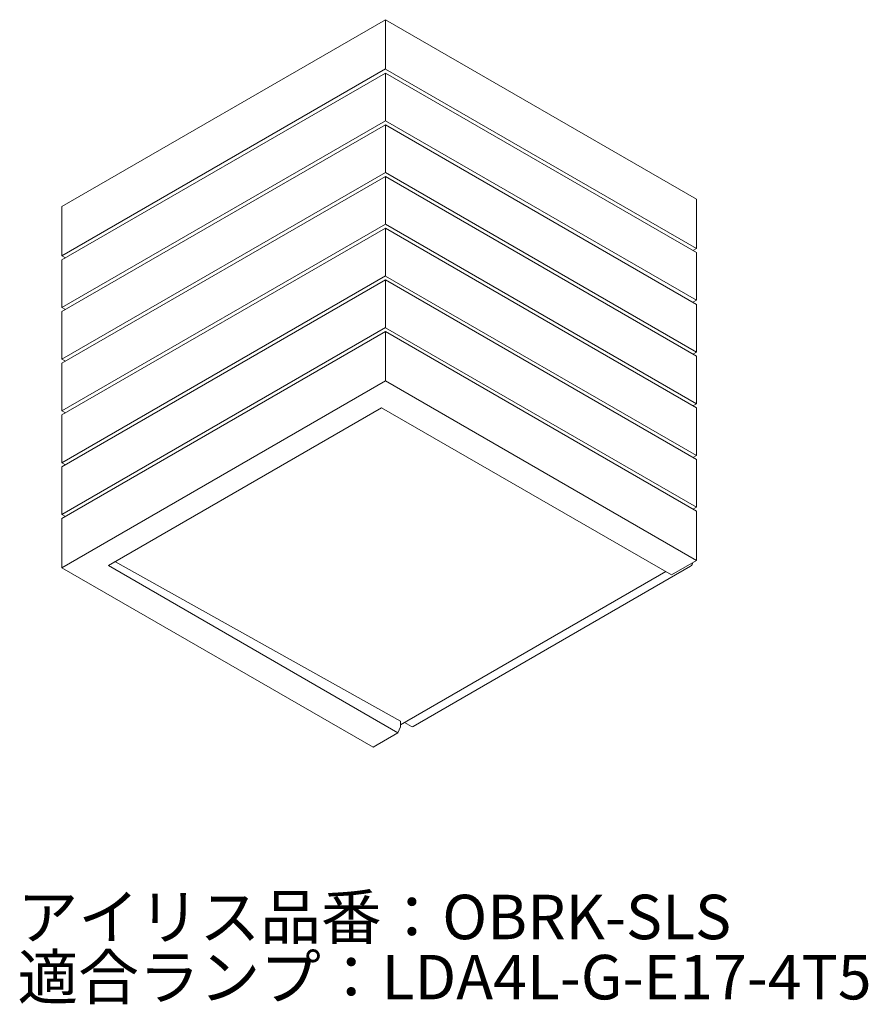
# Model space of a CAD drawing. Extents: x -2.9 to 54.4, y -17.3 to 49.1.
import ezdxf

# ---------------------------------------------------------------- set-up
doc = ezdxf.new("R2010")
doc.units = 0
doc.header["$MEASUREMENT"] = 0
doc.layers.add('DAIKO', color=7, linetype='CONTINUOUS')
doc.styles.add('BIGFONT', font='txt', dxfattribs={"height": 1, "bigfont": 'bigfont'})

msp = doc.modelspace()

# ---------------------------------------------------------------- linework, layer by layer
at = {"layer": 'DAIKO', "color": 7, "lineweight": 9}
for p, q in [((0, 36.475415), (21.819398, 49.07285)), ((21.819398, 49.07285), (21.819398, 45.749106)), ((21.819398, 49.07285), (42.799589, 36.959931)), ((0, 33.151671), (21.819398, 45.749106)), ((0, 32.879266), (21.819398, 45.476701)), ((42.799589, 33.636188), (21.819398, 45.740723)), ((21.819398, 45.476701), (42.799589, 33.363782)), ((21.819398, 45.476701), (21.819398, 42.260586)), ((0, 29.66315), (21.819398, 42.260586)), ((21.819398, 41.98818), (0, 29.390745)), ((42.799589, 30.147667), (21.819398, 42.252202)), ((21.819398, 41.98818), (42.799589, 29.875262)), ((21.819398, 41.98818), (21.819398, 38.772065)), ((21.819398, 38.772065), (0, 26.17463)), ((21.819398, 38.763682), (42.799589, 26.659146)), ((0, 25.902224), (21.819398, 38.49966)), ((21.819398, 38.49966), (42.799589, 26.386741)), ((21.819398, 38.49966), (21.819398, 35.283545)), ((42.799589, 36.959931), (42.799589, 33.636188)), ((0, 36.475415), (0, 33.151671)), ((0, 22.686109), (21.819398, 35.283545)), ((42.799589, 23.170626), (21.819398, 35.275161)), ((21.819398, 35.011139), (0, 22.413704)), ((21.819398, 35.011139), (42.799589, 22.898221)), ((21.819398, 35.011139), (21.819398, 31.795024)), ((42.799589, 33.636188), (42.563679, 33.499985)), ((42.799589, 30.147667), (42.799589, 33.363782)), ((0, 33.151671), (0.23591, 33.015468)), ((0, 32.879266), (0, 29.66315)), ((0, 19.197588), (21.819398, 31.795024)), ((21.819398, 31.522619), (0, 18.925183)), ((21.819398, 31.786641), (42.799589, 19.682105)), ((21.819398, 31.522619), (42.799589, 19.4097)), ((21.819398, 31.522619), (21.819398, 28.306503)), ((42.799589, 30.147667), (42.563679, 30.011464)), ((0, 29.66315), (0.23591, 29.526948)), ((0, 29.390745), (0, 26.17463)), ((42.799589, 26.659146), (42.799589, 29.875262)), ((0, 15.709068), (21.819398, 28.306503)), ((21.819398, 28.034098), (0, 15.436663)), ((42.799589, 16.193585), (21.819398, 28.29812)), ((21.819398, 28.034098), (42.799589, 15.921179)), ((21.819398, 28.034098), (21.819398, 24.710354)), ((42.799589, 26.659146), (42.563679, 26.522944)), ((0, 26.17463), (0.23591, 26.038427)), ((0, 25.902224), (0, 22.686109)), ((42.799589, 23.170626), (42.799589, 26.386741)), ((21.819398, 24.710354), (0, 12.112919)), ((21.819398, 24.710354), (42.799589, 12.597435)), ((0, 22.686109), (0.23591, 22.549906)), ((3.129394, 12.267349), (21.551917, 22.903598)), ((21.551917, 22.903598), (41.121174, 11.628402)), ((42.799589, 23.170626), (42.563679, 23.034423)), ((42.799589, 19.682105), (42.799589, 22.898221)), ((0, 19.197588), (0, 22.413704)), ((42.799589, 19.682105), (42.563679, 19.545903)), ((42.799589, 16.193585), (42.799589, 19.4097)), ((0, 19.197588), (0.23591, 19.061386)), ((0, 15.709068), (0, 18.925183)), ((42.799589, 16.193585), (42.563679, 16.057382)), ((0, 15.709068), (0.23591, 15.572865)), ((0, 12.112919), (0, 15.436663)), ((42.799589, 12.597435), (42.799589, 15.921179)), ((20.980191, 0), (0, 12.112919)), ((22.658606, 0.969033), (3.129394, 12.267349)), ((3.574481, 12.52432), (22.831915, 1.767295)), ((42.395546, 12.214522), (23.689397, 1.414522)), ((41.121174, 11.628402), (42.799589, 12.597435)), ((40.73075, 11.853352), (22.831915, 1.519455)), ((22.831915, 1.379681), (22.658606, 0.969033)), ((22.831915, 1.379681), (22.831915, 1.767295)), ((23.093944, 1.670737), (23.567456, 1.402085)), ((20.980191, 0), (22.658606, 0.969033))]:
    msp.add_line(p, q, dxfattribs=at)
for centre, radius, start, end in [((42.182383, 12.539747), 0.388857, 303.242169, 348.3071), ((23.61736, 1.51681), 0.125109, 246.491686, 305.155672)]:
    msp.add_arc(centre, radius, start, end, dxfattribs=at)

# ---------------------------------------------------------------- texts
at = {"layer": 'DAIKO', "color": 7, "lineweight": 9, "style": 'BIGFONT'}
for s, p in [('アイリス品番：OBRK-SLS', (-3, -12.941945)), ('適合ランプ：LDA4L-G-E17-4T5', (-3, -17))]:
    msp.add_text(s, height=3, dxfattribs=at).set_placement(p)

doc.saveas('drawing.dxf')
